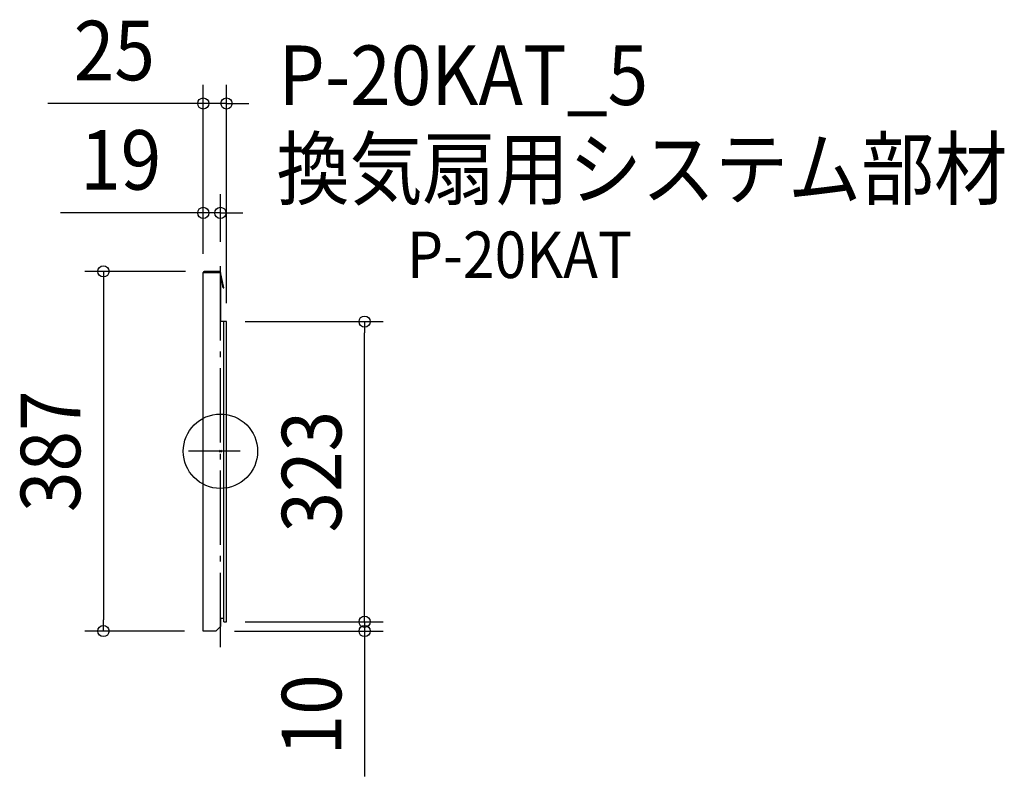
# Model space of a CAD drawing. Extents: x -216 to 843, y -350 to 464.
import ezdxf
from ezdxf.enums import TextEntityAlignment as Align

# ---------------------------------------------------------------- set-up
doc = ezdxf.new("R2010")
doc.units = 0
doc.header["$LTSCALE"] = 20
doc.header["$PDMODE"] = 3
doc.header["$PDSIZE"] = -2
doc.linetypes.add('DASHDOT', pattern=[5.5, 4, -0.6, 0.3, -0.6])
doc.layers.get('DEFPOINTS').update_dxf_attribs({"linetype": 'CONTINUOUS'})
for name, color, linetype in [('ARRANGE', 1, 'CONTINUOUS'), ('BASIS', 6, 'DASHDOT'), ('DETAIL', 5, 'CONTINUOUS'), ('ETC', 61, 'CONTINUOUS'), ('OUTLINE', 3, 'CONTINUOUS'), ('SIZE', 30, 'CONTINUOUS')]:
    doc.layers.add(name, color=color, linetype=linetype)
doc.styles.get("Standard").update_dxf_attribs({"font": 'SIMPLEX.shx', "width": 0.9, "height": 64, "bigfont": 'BIGFONT.shx'})

msp = doc.modelspace()

# ---------------------------------------------------------------- linework, layer by layer
at = {"layer": 'ARRANGE', "color": 1, "linetype": 'CONTINUOUS'}
msp.add_circle((0, 0), 40, dxfattribs=at)
msp.add_point((0, 0), dxfattribs=at)
at = {"layer": 'BASIS', "color": 6, "linetype": 'DASHDOT'}
for p, q in [((0, -210.7), (0, 205.4)), ((21.3, 0), (-34.3, 0))]:
    msp.add_line(p, q, dxfattribs=at)
at = {"layer": 'DEFPOINTS', "color": 30, "linetype": 'CONTINUOUS'}
for p in [(-18.5, 374.2), (-18.5, 256.5), (0, 205.4), (-18.5, 192.5), (-18.5, 192.5), (-17.5, 193.5), (6.5, 139.5), (6.5, 139.5), (155, 139.5), (6.5, -183.5), (6.5, -183.5), (155, -183.5), (-125.8, -193.5), (-18.5, -193.5), (-5, -193.5)]:
    msp.add_point(p, dxfattribs=at)
at = {"layer": 'DETAIL', "color": 5, "linetype": 'CONTINUOUS'}
for p, q in [((-18.5, -193.5), (-18.5, 192.5)), ((-18.5, 192.5), (0, 192.5)), ((-0.8, 193.5), (-17.5, 193.5)), ((-0.8, 193), (-17.5, 193)), ((-0.3, 192.5), (-0.3, 192.6)), ((0, 192.5), (0, 139.5)), ((3, 175.7), (0, 190.9)), ((3.5, 175.8), (0.2, 192.7)), ((3, 175.7), (3.5, 175.8)), ((6.5, 139.5), (0, 139.5)), ((3.5, -183.5), (3.5, 139.5)), ((6.5, -183.5), (6.5, 139.5)), ((0, -179.5), (3.5, -179.5)), ((0, -179.5), (0, -188.5)), ((-5, -193.5), (0, -188.5)), ((3.5, -183.5), (6.5, -183.5)), ((-5, -193.5), (-18.5, -193.5))]:
    msp.add_line(p, q, dxfattribs=at)
for centre, radius, start, end in [((-17.5, 192.5), 1, 90, 180), ((-17.5, 192.5), 0.5, 90, 180), ((-0.8, 192.5), 1, 11.212, 90), ((-0.8, 192.5), 0.5, 11.212, 90)]:
    msp.add_arc(centre, radius, start, end, dxfattribs=at)
at = {"layer": 'OUTLINE', "color": 3, "linetype": 'CONTINUOUS'}
for p, q in [((-18.5, -193.5), (-18.5, 192.5)), ((-18.5, 192.5), (0, 192.5)), ((-0.8, 193.5), (-17.5, 193.5)), ((-0.8, 193), (-17.5, 193)), ((-0.3, 192.5), (-0.3, 192.6)), ((0, 192.5), (0, 139.5)), ((3, 175.7), (0, 190.9)), ((3.5, 175.8), (0.2, 192.7)), ((3, 175.7), (3.5, 175.8)), ((6.5, 139.5), (0, 139.5)), ((6.5, -183.5), (6.5, 139.5)), ((0, -179.5), (3.5, -179.5)), ((0, -179.5), (0, -188.5)), ((3.5, -183.5), (3.5, -179.5)), ((-5, -193.5), (0, -188.5)), ((3.5, -183.5), (6.5, -183.5)), ((-5, -193.5), (-18.5, -193.5))]:
    msp.add_line(p, q, dxfattribs=at)
for centre, radius, start, end in [((-17.5, 192.5), 1, 90, 180), ((-17.5, 192.5), 0.5, 90, 180), ((-0.8, 192.5), 1, 11.212, 90), ((-0.8, 192.5), 0.5, 11.212, 90)]:
    msp.add_arc(centre, radius, start, end, dxfattribs=at)
at = {"layer": 'SIZE', "color": 30, "linetype": 'CONTINUOUS'}
for p, q in [((-18.5, 212.5), (-18.5, 394.2)), ((6.5, 159.5), (6.5, 394.2)), ((-30.5, 374.2), (-185.8, 374.2)), ((-18.5, 374.2), (-30.5, 374.2)), ((6.5, 374.2), (-18.5, 374.2)), ((6.5, 374.2), (18.5, 374.2)), ((18.5, 374.2), (30.5, 374.2)), ((-18.5, 212.5), (-18.5, 276.5)), ((0, 225.4), (0, 276.5)), ((-30.5, 256.5), (-172, 256.5)), ((-18.5, 256.5), (-30.5, 256.5)), ((0, 256.5), (-18.5, 256.5)), ((0, 256.5), (12, 256.5)), ((12, 256.5), (24, 256.5)), ((-37.5, 193.5), (-145.8, 193.5)), ((-125.8, 193.5), (-125.8, 181.5)), ((-125.8, 181.5), (-125.8, -181.5)), ((26.5, 139.5), (175, 139.5)), ((155, 139.5), (155, 127.5)), ((155, -171.5), (155, 127.5)), ((155, -171.5), (155, -159.5)), ((155, -183.5), (155, -171.5)), ((155, -183.5), (155, -171.5)), ((-125.8, -193.5), (-125.8, -181.5)), ((26.5, -183.5), (175, -183.5)), ((26.5, -183.5), (175, -183.5)), ((155, -183.5), (155, -193.5)), ((-38.5, -193.5), (-145.8, -193.5)), ((15, -193.5), (175, -193.5)), ((155, -193.5), (155, -205.5)), ((155, -205.5), (155, -349.8))]:
    msp.add_line(p, q, dxfattribs=at)
for centre in [(-18.5, 374.2), (6.5, 374.2), (-18.5, 256.5), (0, 256.5), (-125.8, 193.5), (155, 139.5), (155, -183.5), (155, -183.5), (-125.8, -193.5), (155, -193.5)]:
    msp.add_circle(centre, 6, dxfattribs=at)

# ---------------------------------------------------------------- texts
at = {"layer": 'ETC', "color": 61, "linetype": 'CONTINUOUS', "width": 0.9}
for s, height, p in [('P-20KAT_5', 64, (62.5, 372.6)), ('換気扇用システム部材', 64, (60.3, 271.9)), ('P-20KAT', 50, (200.6, 186.4))]:
    msp.add_text(s, height=height, dxfattribs=at).set_placement(p)
at = {"layer": 'SIZE', "color": 30, "linetype": 'CONTINUOUS', "width": 0.9}
for s, p in [('25', (-114.1, 399.2)), ('19', (-107.3, 281.5))]:
    msp.add_text(s, height=64, dxfattribs=at).set_placement(p, align=Align.CENTER)
for s, p in [('387', (-150.8, 0)), ('323', (130, -22)), ('10', (130, -283.6))]:
    msp.add_text(s, height=64, rotation=90, dxfattribs=at).set_placement(p, align=Align.CENTER)

doc.saveas('drawing.dxf')
